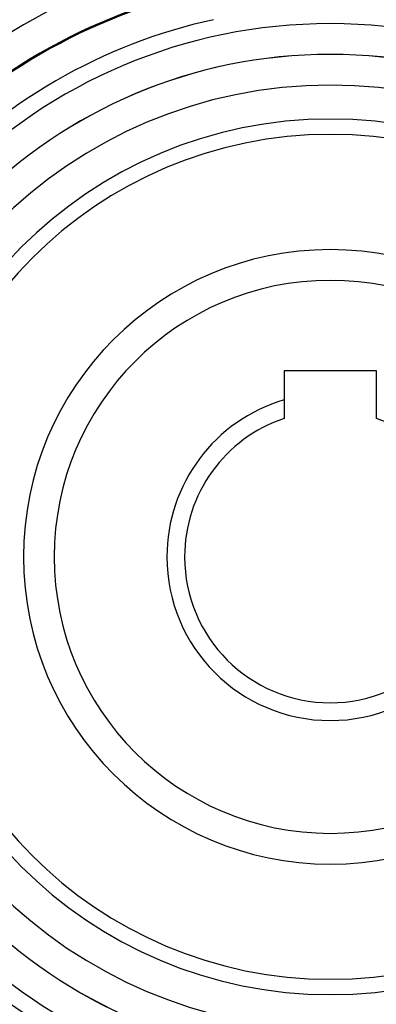
# Model space of a CAD drawing. Extents: x 24 to 1054, y -583 to 283.
# Drawn here: x 423 to 446, y -165 to -101 of the extents above; entities that cross this region are included whole.
import ezdxf

# ---------------------------------------------------------------- set-up
doc = ezdxf.new("R2010")
doc.units = 0
doc.linetypes.add('DASHED', pattern=[11.05, 8.7, -2.35])
doc.layers.get('0').update_dxf_attribs({"linetype": 'CONTINUOUS'})
doc.layers.add('NEVIDI', color=4, linetype='DASHED')

msp = doc.modelspace()

# ---------------------------------------------------------------- linework, layer by layer
at = {"color": 2}
for p, q in [((445.905327, -123.900009), (439.905327, -123.900009)), ((439.905327, -123.900009), (439.905327, -125.776377)), ((445.905327, -125.776377), (445.905327, -123.900009)), ((439.905327, -125.776377), (439.905327, -126.986131)), ((445.905327, -126.986131), (445.905327, -125.776377))]:
    msp.add_line(p, q, dxfattribs=at)
for radius, start, end in [(80, 90, 270), (80, 270, 90), (60, 9.63772, 170.36228), (40, 99.424753, 140.575247), (37.860317, 102.28984, 137.71016), (27.5, 0, 180), (20, 90, 270), (20, 270, 90), (10.654701, 106.353683, 180), (9.5, 108.40848, 180), (9.5, 0, 71.59152), (27.5, 180, 360), (10.654701, 180, 360), (9.5, 180, 360), (60, 189.63772, 350.36228), (40, 219.424753, 260.575247), (37.860317, 222.28984, 257.71016)]:
    msp.add_arc((442.905327, -136.000009), radius, start, end, dxfattribs=at)
at = {"layer": 'NEVIDI', "color": 7, "linetype": 'CONTINUOUS'}
for radius, start, end in [(79.718196, 90, 270), (79.718196, 270, 90), (77.719415, 90, 270), (77.719415, 270, 90), (37.788038, 102.28984, 137.71016), (35.789256, 102.28984, 137.71016), (34.710744, 0, 180), (32.711962, 0, 180), (32.707087, 0, 180), (30.708306, 0, 180), (28.5, 0, 180), (18, 90, 270), (18, 270, 90), (34.710744, 180, 360), (32.711962, 180, 360), (32.707087, 180, 360), (30.708306, 180, 360), (28.5, 180, 360), (35.789256, 222.28984, 257.71016)]:
    msp.add_arc((442.905327, -136.000009), radius, start, end, dxfattribs=at)

doc.saveas('drawing.dxf')
